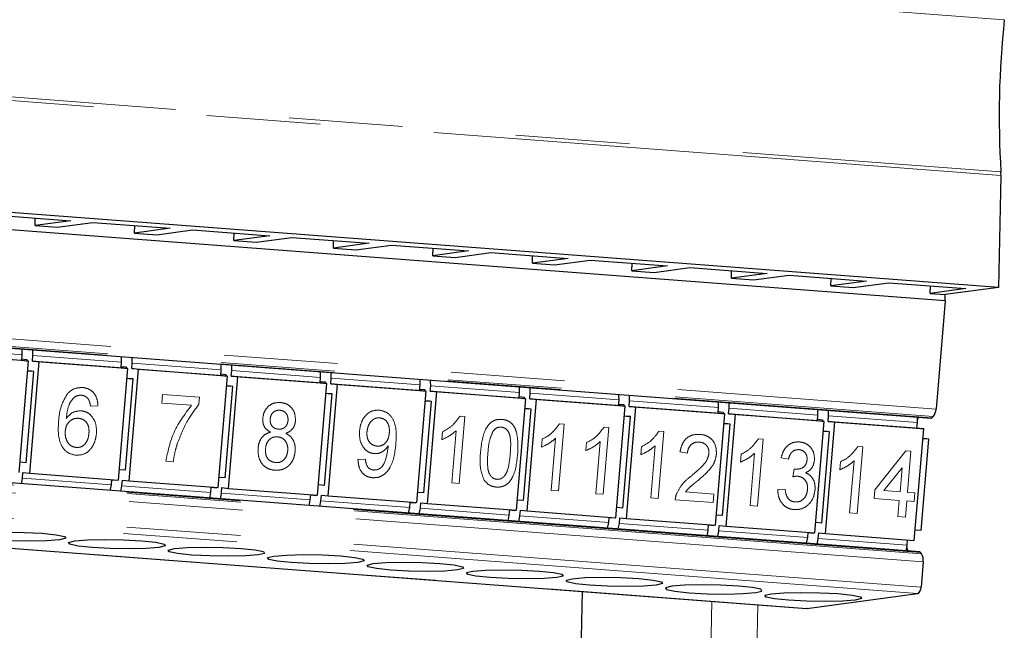
# Model space of a CAD drawing. Units: millimetres. Extents: x 6 to 588, y 5 to 414.
# Drawn here: x 527 to 538, y 126 to 133 of the extents above; entities that cross this region are included whole.
import ezdxf

# ---------------------------------------------------------------- set-up
doc = ezdxf.new("R2010")
doc.units = ezdxf.units.MM
doc.linetypes.add('PHANTOM', pattern=[12.7, 6.35, -1.27, 1.27, -1.27, 1.27, -1.27])

msp = doc.modelspace()

# ---------------------------------------------------------------- linework, layer by layer
at = {"color": 7, "linetype": 'PHANTOM', "lineweight": 18}
for p, q in [((537.7776, 132.7463), (522.2331, 133.9259)), ((522.1953, 132.2243), (537.7398, 131.0447)), ((537.7406, 131.0036), (522.1962, 132.1832)), ((521.4712, 129.5754), (537.0156, 128.3958)), ((521.4246, 129.4781), (536.969, 128.2985)), ((521.439, 129.4918), (536.9834, 128.3122)), ((525.8234, 129.0778), (526.8152, 129.0025)), ((526.9337, 128.9935), (527.9255, 128.9183)), ((528.0441, 128.9093), (529.0358, 128.834)), ((529.1544, 128.825), (530.1461, 128.7498)), ((530.2647, 128.7408), (531.2564, 128.6655)), ((531.375, 128.6565), (532.3667, 128.5812)), ((528.3806, 128.5584), (528.3726, 128.4625)), ((528.7952, 128.5269), (528.3806, 128.5584)), ((528.7887, 128.4493), (528.7952, 128.5269)), ((532.4853, 128.5722), (533.4771, 128.497)), ((533.5956, 128.488), (534.5874, 128.4127)), ((527.5776, 128.4265), (527.6613, 128.4297)), ((528.3726, 128.4625), (528.7042, 128.4374)), ((534.7059, 128.4037), (535.6977, 128.3285)), ((531.6928, 127.5646), (531.7555, 128.3119)), ((531.7555, 128.3119), (531.7021, 128.3159)), ((535.8163, 128.3195), (536.808, 128.2442)), ((531.6587, 128.1532), (531.6099, 127.5709)), ((532.8031, 127.4803), (532.8658, 128.2276)), ((532.8658, 128.2276), (532.8124, 128.2317)), ((533.3006, 127.4426), (533.3633, 128.1899)), ((533.3633, 128.1899), (533.3099, 128.1939)), ((533.9761, 128.1434), (533.9227, 128.1474)), ((531.5076, 128.1427), (531.5002, 128.0544)), ((532.6179, 128.0584), (532.6105, 127.9701)), ((532.769, 128.069), (532.7202, 127.4866)), ((533.9134, 127.3961), (533.9761, 128.1434)), ((535.0237, 127.3118), (535.0864, 128.0591)), ((535.0864, 128.0591), (535.033, 128.0632)), ((536.8428, 126.7939), (521.2984, 127.9735)), ((536.8547, 126.7774), (521.3103, 127.957)), ((533.1155, 128.0207), (533.108, 127.9323)), ((533.2665, 128.0312), (533.2177, 127.4489)), ((533.7282, 127.9742), (533.7208, 127.8858)), ((533.8793, 127.9847), (533.8305, 127.4024)), ((536.134, 127.2276), (536.1967, 127.9749)), ((536.1967, 127.9749), (536.1433, 127.9789)), ((536.6769, 127.9288), (536.3315, 127.4922)), ((536.7349, 127.9244), (536.6769, 127.9288)), ((536.8724, 126.6884), (521.328, 127.868)), ((530.6466, 127.8368), (530.5629, 127.8335)), ((534.1574, 127.9175), (534.2395, 127.9016)), ((534.8386, 127.8899), (534.8311, 127.8016)), ((534.9897, 127.9004), (534.9408, 127.3181)), ((535.2859, 127.8511), (535.368, 127.8353)), ((536.6963, 127.4645), (536.7349, 127.9244)), ((528.4182, 127.8131), (528.5011, 127.8068)), ((535.4333, 127.7243), (535.4175, 127.6387)), ((535.9489, 127.8057), (535.9415, 127.7173)), ((536.1, 127.8162), (536.0511, 127.2339)), ((536.4338, 127.4844), (536.636, 127.74)), ((536.636, 127.74), (536.6134, 127.4708)), ((527.8105, 127.5482), (526.8188, 127.6235)), ((536.8095, 126.3335), (521.265, 127.5131)), ((536.8486, 126.4041), (521.3041, 127.5837)), ((528.9209, 127.464), (527.9291, 127.5392)), ((531.6099, 127.5709), (531.6928, 127.5646)), ((535.3316, 127.5006), (535.2479, 127.4973)), ((536.3315, 127.4922), (536.3234, 127.3964)), ((530.0312, 127.3797), (529.0394, 127.455)), ((532.7202, 127.4866), (532.8031, 127.4803)), ((533.2177, 127.4489), (533.3006, 127.4426)), ((533.8305, 127.4024), (533.9134, 127.3961)), ((534.1041, 127.3816), (534.527, 127.3495)), ((534.5351, 127.4453), (534.2187, 127.4693)), ((534.527, 127.3495), (534.5351, 127.4453)), ((536.3234, 127.3964), (536.6054, 127.375)), ((536.6134, 127.4708), (536.4338, 127.4844)), ((536.7793, 127.4582), (536.6963, 127.4645)), ((536.7712, 127.3624), (536.7793, 127.4582)), ((520.0292, 127.3468), (535.5737, 126.1672)), ((531.1415, 127.2954), (530.1498, 127.3707)), ((532.2518, 127.2112), (531.2601, 127.2864)), ((534.9408, 127.3181), (535.0237, 127.3118)), ((536.6054, 127.375), (536.5901, 127.193)), ((536.673, 127.1867), (536.6883, 127.3687)), ((536.6883, 127.3687), (536.7712, 127.3624)), ((533.3621, 127.1269), (532.3704, 127.2022)), ((536.0511, 127.2339), (536.134, 127.2276)), ((536.5901, 127.193), (536.673, 127.1867)), ((534.4724, 127.0427), (533.4807, 127.1179)), ((535.5828, 126.9584), (534.591, 127.0337)), ((536.6931, 126.8742), (535.7013, 126.9494)), ((534.5144, 126.2471), (534.3971, 120.9631)), ((534.9063, 120.7881), (535.0266, 126.2083))]:
    msp.add_line(p, q, dxfattribs=at)
at = {"color": 7, "linetype": 'Continuous', "lineweight": 25}
for p, q in [((537.7129, 129.7553), (522.1685, 130.9349)), ((537.7406, 131.0036), (537.7129, 129.7553)), ((537.117, 129.6048), (521.5726, 130.7844)), ((526.4946, 130.5654), (527.357, 130.5)), ((526.9587, 130.4463), (526.9605, 130.53)), ((527.357, 130.5), (526.9587, 130.4463)), ((527.2066, 130.4275), (527.6049, 130.4811)), ((527.6049, 130.4811), (528.4673, 130.4157)), ((526.9587, 130.4463), (527.2066, 130.4275)), ((528.069, 130.3621), (528.0708, 130.4458)), ((528.4673, 130.4157), (528.069, 130.3621)), ((528.069, 130.3621), (528.3169, 130.3433)), ((528.3169, 130.3433), (528.7152, 130.3969)), ((528.7152, 130.3969), (529.5776, 130.3314)), ((529.1793, 130.2778), (529.1812, 130.3615)), ((529.5776, 130.3314), (529.1793, 130.2778)), ((529.1793, 130.2778), (529.4272, 130.259)), ((529.4272, 130.259), (529.8255, 130.3126)), ((529.8255, 130.3126), (530.6879, 130.2472)), ((530.2896, 130.1936), (530.2915, 130.2773)), ((530.6879, 130.2472), (530.2896, 130.1936)), ((530.2896, 130.1936), (530.5376, 130.1748)), ((530.5376, 130.1748), (530.9359, 130.2284)), ((530.9359, 130.2284), (531.7982, 130.1629)), ((531.3999, 130.1093), (531.4018, 130.193)), ((531.7982, 130.1629), (531.3999, 130.1093)), ((531.6479, 130.0905), (532.0462, 130.1441)), ((532.0462, 130.1441), (532.9086, 130.0787)), ((531.3999, 130.1093), (531.6479, 130.0905)), ((532.5103, 130.0251), (532.5121, 130.1088)), ((532.9086, 130.0787), (532.5103, 130.0251)), ((532.5103, 130.0251), (532.7582, 130.0063)), ((532.7582, 130.0063), (533.1565, 130.0599)), ((533.1565, 130.0599), (534.0189, 129.9944)), ((533.6206, 129.9408), (533.6224, 130.0245)), ((534.0189, 129.9944), (533.6206, 129.9408)), ((533.6206, 129.9408), (533.8685, 129.922)), ((533.8685, 129.922), (534.2668, 129.9756)), ((534.2668, 129.9756), (535.1292, 129.9102)), ((534.7309, 129.8566), (534.7327, 129.9402)), ((535.1292, 129.9102), (534.7309, 129.8566)), ((534.7309, 129.8566), (534.9788, 129.8377)), ((534.9788, 129.8377), (535.3771, 129.8913)), ((535.3771, 129.8913), (536.2395, 129.8259)), ((535.8412, 129.7723), (535.8431, 129.856)), ((536.2395, 129.8259), (535.8412, 129.7723)), ((536.0891, 129.7535), (536.4874, 129.8071)), ((536.4874, 129.8071), (537.3498, 129.7416)), ((535.8412, 129.7723), (536.0891, 129.7535)), ((536.9515, 129.688), (536.9534, 129.7717)), ((537.3498, 129.7416), (536.9515, 129.688)), ((536.9515, 129.688), (537.1186, 129.6754)), ((537.7129, 129.7553), (537.1186, 129.6754)), ((537.117, 129.6048), (537.0156, 128.3958)), ((537.117, 129.6048), (537.1186, 129.6754)), ((521.4151, 129.4741), (536.9596, 128.2945)), ((525.8182, 129.0155), (526.8099, 128.9403)), ((526.8848, 128.9322), (525.8931, 129.0074)), ((526.7804, 127.6867), (526.8848, 128.9322)), ((526.8099, 128.9403), (526.8152, 129.0025)), ((526.8099, 128.9403), (526.8848, 128.9322)), ((526.8113, 128.9564), (526.8671, 128.9504)), ((526.8671, 128.9504), (526.8658, 128.9342)), ((526.8989, 127.6777), (527.0034, 128.9232)), ((526.9285, 128.9313), (526.9337, 128.9935)), ((527.0034, 128.9232), (526.9285, 128.9313)), ((526.9285, 128.9313), (527.9202, 128.856)), ((527.9951, 128.8479), (527.0034, 128.9232)), ((527.9202, 128.856), (527.9255, 128.9183)), ((526.8584, 127.7952), (526.9441, 128.8165)), ((526.9191, 128.8192), (526.8756, 128.8225)), ((526.9441, 128.8165), (526.8756, 128.8217)), ((526.8757, 128.8238), (526.9191, 128.8192)), ((526.9441, 128.8165), (526.9191, 128.8192)), ((527.8907, 127.6024), (527.9951, 128.8479)), ((527.9202, 128.856), (527.9951, 128.8479)), ((527.9216, 128.8722), (527.9775, 128.8662)), ((527.9775, 128.8662), (527.9761, 128.85)), ((528.0092, 127.5934), (528.1137, 128.8389)), ((528.0388, 128.847), (528.0441, 128.9093)), ((528.1137, 128.8389), (528.0388, 128.847)), ((528.0388, 128.847), (529.0306, 128.7717)), ((529.1055, 128.7637), (528.1137, 128.8389)), ((529.0306, 128.7717), (529.0358, 128.834)), ((529.1491, 128.7627), (529.1544, 128.825)), ((527.9687, 127.7109), (528.0544, 128.7322)), ((528.0294, 128.7349), (527.9859, 128.7382)), ((528.0544, 128.7322), (527.9859, 128.7374)), ((527.9861, 128.7396), (528.0294, 128.7349)), ((528.0544, 128.7322), (528.0294, 128.7349)), ((529.001, 127.5182), (529.1055, 128.7637)), ((529.0306, 128.7717), (529.1055, 128.7637)), ((529.0319, 128.7879), (529.0878, 128.7819)), ((529.0878, 128.7819), (529.0864, 128.7657)), ((529.1196, 127.5092), (529.224, 128.7547)), ((529.224, 128.7547), (529.1491, 128.7627)), ((529.1491, 128.7627), (530.1409, 128.6875)), ((530.2158, 128.6794), (529.224, 128.7547)), ((530.1409, 128.6875), (530.1461, 128.7498)), ((530.1422, 128.7037), (530.1981, 128.6977)), ((530.1981, 128.6977), (530.1967, 128.6815)), ((530.2595, 128.6785), (530.2647, 128.7408)), ((529.079, 127.6266), (529.1647, 128.648)), ((529.1647, 128.648), (529.0962, 128.6532)), ((529.1397, 128.6506), (529.0963, 128.6539)), ((529.0964, 128.6553), (529.1397, 128.6506)), ((529.1647, 128.648), (529.1397, 128.6506)), ((530.1113, 127.4339), (530.2158, 128.6794)), ((530.1409, 128.6875), (530.2158, 128.6794)), ((530.2299, 127.4249), (530.3344, 128.6704)), ((530.3344, 128.6704), (530.2595, 128.6785)), ((530.2595, 128.6785), (531.2512, 128.6032)), ((531.3261, 128.5952), (530.3344, 128.6704)), ((531.2216, 127.3497), (531.3261, 128.5952)), ((531.2512, 128.6032), (531.2564, 128.6655)), ((531.2512, 128.6032), (531.3261, 128.5952)), ((531.2526, 128.6194), (531.3084, 128.6134)), ((531.3084, 128.6134), (531.307, 128.5972)), ((531.3402, 127.3407), (531.4447, 128.5862)), ((531.3698, 128.5942), (531.375, 128.6565)), ((531.4447, 128.5862), (531.3698, 128.5942)), ((531.3698, 128.5942), (532.3615, 128.519)), ((532.4364, 128.5109), (531.4447, 128.5862)), ((530.1894, 127.5424), (530.275, 128.5637)), ((530.275, 128.5637), (530.2065, 128.5689)), ((530.2501, 128.5664), (530.2066, 128.5697)), ((530.2067, 128.5711), (530.2501, 128.5664)), ((530.275, 128.5637), (530.2501, 128.5664)), ((531.2997, 127.4581), (531.3853, 128.4794)), ((531.3853, 128.4794), (531.3168, 128.4846)), ((531.3604, 128.4821), (531.3169, 128.4854)), ((531.317, 128.4868), (531.3604, 128.4821)), ((531.3853, 128.4794), (531.3604, 128.4821)), ((532.3319, 127.2654), (532.4364, 128.5109)), ((532.3615, 128.519), (532.3667, 128.5812)), ((532.3615, 128.519), (532.4364, 128.5109)), ((532.3629, 128.5352), (532.4187, 128.5291)), ((532.4187, 128.5291), (532.4174, 128.513)), ((532.4505, 127.2564), (532.555, 128.5019)), ((532.4801, 128.51), (532.4853, 128.5722)), ((532.555, 128.5019), (532.4801, 128.51)), ((532.4801, 128.51), (533.4718, 128.4347)), ((533.5467, 128.4266), (532.555, 128.5019)), ((533.4718, 128.4347), (533.4771, 128.497)), ((533.5904, 128.4257), (533.5956, 128.488)), ((532.41, 127.3739), (532.4957, 128.3952)), ((532.4957, 128.3952), (532.4271, 128.4004)), ((532.4707, 128.3979), (532.4272, 128.4012)), ((532.4273, 128.4025), (532.4707, 128.3979)), ((532.4957, 128.3952), (532.4707, 128.3979)), ((533.4422, 127.1811), (533.5467, 128.4266)), ((533.4718, 128.4347), (533.5467, 128.4266)), ((533.4732, 128.4509), (533.529, 128.4449)), ((533.529, 128.4449), (533.5277, 128.4287)), ((533.5608, 127.1721), (533.6653, 128.4176)), ((533.6653, 128.4176), (533.5904, 128.4257)), ((533.5904, 128.4257), (534.5821, 128.3505)), ((534.657, 128.3424), (533.6653, 128.4176)), ((534.5821, 128.3505), (534.5874, 128.4127)), ((534.5835, 128.3666), (534.6394, 128.3606)), ((534.7007, 128.3415), (534.7059, 128.4037)), ((533.5203, 127.2896), (533.606, 128.3109)), ((533.581, 128.3136), (533.5375, 128.3169)), ((533.606, 128.3109), (533.5375, 128.3161)), ((533.5376, 128.3183), (533.581, 128.3136)), ((533.606, 128.3109), (533.581, 128.3136)), ((534.5526, 127.0969), (534.657, 128.3424)), ((534.5821, 128.3505), (534.657, 128.3424)), ((534.6394, 128.3606), (534.638, 128.3444)), ((534.6711, 127.0879), (534.7756, 128.3334)), ((534.7756, 128.3334), (534.7007, 128.3415)), ((534.7007, 128.3415), (535.6925, 128.2662)), ((535.7674, 128.2581), (534.7756, 128.3334)), ((535.6629, 127.0126), (535.7674, 128.2581)), ((535.6925, 128.2662), (535.6977, 128.3285)), ((535.6925, 128.2662), (535.7674, 128.2581)), ((535.6938, 128.2824), (535.7497, 128.2764)), ((535.7497, 128.2764), (535.7483, 128.2602)), ((535.811, 128.2572), (535.8163, 128.3195)), ((535.8859, 128.2491), (535.811, 128.2572)), ((535.811, 128.2572), (536.8028, 128.1819)), ((536.969, 128.2985), (536.9834, 128.3122)), ((534.6306, 127.2054), (534.7163, 128.2267)), ((534.6913, 128.2294), (534.6478, 128.2327)), ((534.7163, 128.2267), (534.6478, 128.2319)), ((534.648, 128.234), (534.6913, 128.2294)), ((534.7163, 128.2267), (534.6913, 128.2294)), ((535.8266, 128.1424), (535.7581, 128.1476)), ((535.8016, 128.1451), (535.7582, 128.1484)), ((535.7583, 128.1498), (535.8016, 128.1451)), ((535.7815, 127.0036), (535.8859, 128.2491)), ((536.8777, 128.1739), (535.8859, 128.2491)), ((536.7732, 126.9284), (536.8777, 128.1739)), ((536.8028, 128.1819), (536.808, 128.2442)), ((536.8028, 128.1819), (536.8777, 128.1739)), ((535.7409, 127.1211), (535.8266, 128.1424)), ((535.8266, 128.1424), (535.8016, 128.1451)), ((536.8512, 127.0368), (536.9369, 128.0582)), ((536.9369, 128.0582), (536.8684, 128.0634)), ((536.912, 128.0608), (536.8685, 128.0641)), ((536.9369, 128.0582), (536.912, 128.0608)), ((536.8336, 126.8), (521.2892, 127.9795)), ((526.8584, 127.7952), (526.7899, 127.8004)), ((527.9687, 127.7109), (527.9002, 127.7161)), ((526.8188, 127.6235), (526.824, 127.6857)), ((526.824, 127.6857), (526.8989, 127.6777)), ((526.8989, 127.6777), (527.8907, 127.6024)), ((527.8105, 127.5482), (527.8156, 127.6081)), ((527.8709, 127.5958), (527.815, 127.6018)), ((527.8711, 127.5977), (527.8151, 127.602)), ((527.8716, 127.6039), (527.8709, 127.5958)), ((527.9291, 127.5392), (527.9344, 127.6015)), ((527.9344, 127.6015), (528.0092, 127.5934)), ((529.079, 127.6266), (529.0105, 127.6318)), ((528.0092, 127.5934), (529.001, 127.5182)), ((528.9209, 127.464), (528.9259, 127.5239)), ((528.9814, 127.5135), (528.9254, 127.5177)), ((528.9812, 127.5115), (528.9254, 127.5175)), ((528.9819, 127.5196), (528.9812, 127.5115)), ((529.0394, 127.455), (529.0447, 127.5172)), ((529.0447, 127.5172), (529.1196, 127.5092)), ((529.1196, 127.5092), (530.1113, 127.4339)), ((530.1894, 127.5424), (530.1208, 127.5476)), ((530.0312, 127.3797), (530.0362, 127.4396)), ((530.0917, 127.4292), (530.0357, 127.4335)), ((530.0915, 127.4272), (530.0357, 127.4333)), ((530.0922, 127.4354), (530.0915, 127.4272)), ((530.1498, 127.3707), (530.155, 127.433)), ((530.155, 127.433), (530.2299, 127.4249)), ((530.2299, 127.4249), (531.2216, 127.3497)), ((531.2997, 127.4581), (531.2312, 127.4633)), ((532.41, 127.3739), (532.3415, 127.3791)), ((520.0252, 127.3467), (535.5696, 126.1671)), ((531.1415, 127.2954), (531.1465, 127.3554)), ((531.202, 127.345), (531.146, 127.3492)), ((531.2018, 127.343), (531.146, 127.349)), ((531.2025, 127.3511), (531.2018, 127.343)), ((531.2601, 127.2864), (531.2653, 127.3487)), ((531.2653, 127.3487), (531.3402, 127.3407)), ((531.3402, 127.3407), (532.3319, 127.2654)), ((532.2518, 127.2112), (532.2568, 127.2711)), ((533.5203, 127.2896), (533.4518, 127.2948)), ((532.3123, 127.2607), (532.2563, 127.2649)), ((532.3122, 127.2587), (532.2563, 127.2647)), ((532.3128, 127.2668), (532.3122, 127.2587)), ((532.3704, 127.2022), (532.3756, 127.2645)), ((532.3756, 127.2645), (532.4505, 127.2564)), ((532.4505, 127.2564), (533.4422, 127.1811)), ((533.3621, 127.1269), (533.3672, 127.1868)), ((533.4226, 127.1764), (533.3666, 127.1807)), ((533.4225, 127.1745), (533.3666, 127.1805)), ((533.4232, 127.1826), (533.4225, 127.1745)), ((533.4807, 127.1179), (533.4859, 127.1802)), ((533.4859, 127.1802), (533.5608, 127.1721)), ((533.5608, 127.1721), (534.5526, 127.0969)), ((534.6306, 127.2054), (534.5621, 127.2106)), ((534.4724, 127.0427), (534.4775, 127.1026)), ((534.5328, 127.0902), (534.4769, 127.0962)), ((534.533, 127.0922), (534.477, 127.0964)), ((534.5335, 127.0983), (534.5328, 127.0902)), ((534.591, 127.0337), (534.5962, 127.0959)), ((534.5962, 127.0959), (534.6711, 127.0879)), ((534.6711, 127.0879), (535.6629, 127.0126)), ((535.7409, 127.1211), (535.6724, 127.1263)), ((535.5828, 126.9584), (535.5878, 127.0183)), ((535.6433, 127.0079), (535.5873, 127.0122)), ((535.6431, 127.006), (535.5873, 127.012)), ((535.6438, 127.0141), (535.6431, 127.006)), ((535.7013, 126.9494), (535.7066, 127.0117)), ((535.7066, 127.0117), (535.7815, 127.0036)), ((535.7815, 127.0036), (536.7732, 126.9284)), ((536.8512, 127.0368), (536.7827, 127.042)), ((536.6931, 126.8742), (536.6981, 126.9341)), ((536.8547, 126.7774), (536.8428, 126.7939)), ((536.8724, 126.6884), (536.8486, 126.4041)), ((533.0671, 126.357), (533.0066, 123.6296)), ((535.5737, 126.1672), (536.8095, 126.3335)), ((535.5737, 126.1672), (535.5696, 126.1671))]:
    msp.add_line(p, q, dxfattribs=at)
at = {"color": 7, "linetype": 'Continuous', "lineweight": 25, "flags": 128}
for points in [[(526.8152, 129.0025), (526.8144, 129.0507), (526.8122, 129.0645)], [(526.9337, 128.9935), (526.933, 129.0417), (526.9308, 129.0555)], [(527.9255, 128.9183), (527.9247, 128.9664), (527.9226, 128.9803)], [(528.0441, 128.9093), (528.0433, 128.9574), (528.0411, 128.9713)], [(529.0358, 128.834), (529.035, 128.8822), (529.0329, 128.896)], [(529.1544, 128.825), (529.1536, 128.8732), (529.1515, 128.887)], [(530.1461, 128.7498), (530.1454, 128.7979), (530.1432, 128.8118)], [(530.2647, 128.7408), (530.2639, 128.7889), (530.2618, 128.8028)], [(531.2564, 128.6655), (531.2557, 128.7137), (531.2535, 128.7275)], [(531.375, 128.6565), (531.3742, 128.7047), (531.3721, 128.7185)], [(532.3667, 128.5812), (532.366, 128.6294), (532.3638, 128.6433)], [(532.4853, 128.5722), (532.4846, 128.6204), (532.4824, 128.6343)], [(533.4771, 128.497), (533.4763, 128.5452), (533.4741, 128.559)], [(533.5956, 128.488), (533.5949, 128.5362), (533.5927, 128.55)], [(534.5874, 128.4127), (534.5866, 128.4609), (534.5845, 128.4747)], [(534.7059, 128.4037), (534.7052, 128.4519), (534.703, 128.4657)], [(535.6977, 128.3285), (535.6969, 128.3766), (535.6948, 128.3905)], [(535.8163, 128.3195), (535.8155, 128.3677), (535.8134, 128.3815)], [(536.808, 128.2442), (536.8072, 128.2924), (536.8051, 128.3062)], [(536.8087, 128.2741), (536.8162, 128.2949), (536.8211, 128.305)], [(536.9596, 128.2945), (536.9642, 128.2953), (536.969, 128.2985)], [(526.8048, 127.561), (526.8101, 127.5763), (526.8188, 127.6235)], [(527.7965, 127.4857), (527.8018, 127.5011), (527.8105, 127.5482)], [(527.9151, 127.4767), (527.9204, 127.4921), (527.9291, 127.5392)], [(528.9069, 127.4015), (528.9121, 127.4168), (528.9209, 127.464)], [(529.0254, 127.3925), (529.0307, 127.4078), (529.0394, 127.455)], [(530.0172, 127.3172), (530.0224, 127.3325), (530.0312, 127.3797)], [(530.1357, 127.3082), (530.141, 127.3235), (530.1498, 127.3707)], [(531.1275, 127.233), (531.1327, 127.2483), (531.1415, 127.2954)], [(531.2461, 127.224), (531.2513, 127.2393), (531.2601, 127.2864)], [(532.2378, 127.1487), (532.2431, 127.164), (532.2518, 127.2112)], [(532.3564, 127.1397), (532.3616, 127.155), (532.3704, 127.2022)], [(533.3481, 127.0645), (533.3534, 127.0798), (533.3621, 127.1269)], [(533.4667, 127.0555), (533.472, 127.0708), (533.4807, 127.1179)], [(526.2932, 127.0055), (526.4341, 127.0169), (526.625, 127.0212), (526.8367, 127.0177), (527.0371, 127.0069), (527.1956, 126.9905), (527.2881, 126.9709), (527.3006, 126.9512), (527.231, 126.9343), (527.0901, 126.9229), (526.8992, 126.9186), (526.6875, 126.9221), (526.4871, 126.9329), (526.3286, 126.9493), (526.2361, 126.9689), (526.2236, 126.9886), (526.2932, 127.0055)], [(534.4584, 126.9802), (534.4637, 126.9955), (534.4724, 127.0427)], [(534.577, 126.9712), (534.5823, 126.9865), (534.591, 127.0337)], [(535.5687, 126.8959), (535.574, 126.9113), (535.5828, 126.9584)], [(535.6873, 126.8869), (535.6926, 126.9023), (535.7013, 126.9494)], [(527.4035, 126.9212), (527.5444, 126.9327), (527.7353, 126.937), (527.947, 126.9335), (528.1474, 126.9227), (528.3059, 126.9062), (528.3985, 126.8867), (528.4109, 126.8669), (528.3413, 126.8501), (528.2004, 126.8386), (528.0095, 126.8343), (527.7978, 126.8378), (527.5974, 126.8486), (527.4389, 126.8651), (527.3464, 126.8846), (527.3339, 126.9044), (527.4035, 126.9212)], [(528.5138, 126.837), (528.6548, 126.8484), (528.8456, 126.8527), (529.0574, 126.8492), (529.2577, 126.8384), (529.4163, 126.822), (529.5088, 126.8024), (529.5212, 126.7827), (529.4517, 126.7658), (529.3107, 126.7543), (529.1198, 126.7501), (528.9081, 126.7536), (528.7077, 126.7644), (528.5492, 126.7808), (528.4567, 126.8004), (528.4443, 126.8201), (528.5138, 126.837)], [(536.6791, 126.8117), (536.6843, 126.827), (536.6931, 126.8742)], [(529.6241, 126.7527), (529.7651, 126.7642), (529.9559, 126.7685), (530.1677, 126.7649), (530.3681, 126.7541), (530.5266, 126.7377), (530.6191, 126.7181), (530.6315, 126.6984), (530.562, 126.6815), (530.421, 126.6701), (530.2302, 126.6658), (530.0184, 126.6693), (529.818, 126.6801), (529.6595, 126.6966), (529.567, 126.7161), (529.5546, 126.7358), (529.6241, 126.7527)], [(530.7344, 126.6685), (530.8754, 126.6799), (531.0663, 126.6842), (531.278, 126.6807), (531.4784, 126.6699), (531.6369, 126.6535), (531.7294, 126.6339), (531.7418, 126.6142), (531.6723, 126.5973), (531.5313, 126.5858), (531.3405, 126.5815), (531.1287, 126.5851), (530.9283, 126.5959), (530.7698, 126.6123), (530.6773, 126.6319), (530.6649, 126.6516), (530.7344, 126.6685)], [(531.8448, 126.5842), (531.9857, 126.5957), (532.1766, 126.6), (532.3883, 126.5964), (532.5887, 126.5856), (532.7472, 126.5692), (532.8397, 126.5496), (532.8521, 126.5299), (532.7826, 126.513), (532.6417, 126.5016), (532.4508, 126.4973), (532.239, 126.5008), (532.0387, 126.5116), (531.8802, 126.528), (531.7876, 126.5476), (531.7752, 126.5673), (531.8448, 126.5842)], [(532.9551, 126.4999), (533.096, 126.5114), (533.2869, 126.5157), (533.4986, 126.5122), (533.699, 126.5014), (533.8575, 126.4849), (533.95, 126.4654), (533.9625, 126.4457), (533.8929, 126.4288), (533.752, 126.4173), (533.5611, 126.413), (533.3494, 126.4166), (533.149, 126.4274), (532.9905, 126.4438), (532.898, 126.4634), (532.8855, 126.4831), (532.9551, 126.4999)], [(534.0654, 126.4157), (533.9958, 126.3988), (534.0083, 126.3791), (534.1008, 126.3595), (534.2593, 126.3431), (534.4597, 126.3323), (534.6714, 126.3288), (534.8623, 126.3331), (535.0032, 126.3445), (535.0728, 126.3614), (535.0604, 126.3811), (534.9678, 126.4007), (534.8093, 126.4171), (534.6089, 126.4279), (534.3972, 126.4314), (534.2063, 126.4271), (534.0654, 126.4157)], [(535.1757, 126.3314), (535.3166, 126.3429), (535.5075, 126.3472), (535.7193, 126.3437), (535.9196, 126.3329), (536.0782, 126.3164), (536.1707, 126.2969), (536.1831, 126.2771), (536.1135, 126.2603), (535.9726, 126.2488), (535.7817, 126.2445), (535.57, 126.248), (535.3696, 126.2588), (535.2111, 126.2753), (535.1186, 126.2948), (535.1062, 126.3146), (535.1757, 126.3314)]]:
    msp.add_lwpolyline(points, dxfattribs=at)
at = {"color": 7, "linetype": 'Continuous', "lineweight": 25}
for centre, radius, start, end in [((547.7717, 131.6731), 10.0516, 173.87113, 183.5846), ((537.2632, 131.0144), 0.4775, 358.7014, 3.63923), ((536.8805, 128.3999), 0.1352, 319.58359, 358.2833), ((536.85, 126.8688), 0.1614, 186.85839, 201.32163), ((536.8322, 126.7878), 0.0122, 29.97378, 83.66784), ((536.7333, 126.707), 0.1403, 352.40809, 30.12648), ((536.7758, 126.3983), 0.073, 297.45666, 4.60089)]:
    msp.add_arc(centre, radius, start, end, dxfattribs=at)
at = {"color": 7, "linetype": 'PHANTOM', "lineweight": 18}
for points, knots in [([(527.4907, 128.6355), (527.4545, 128.6343), (527.3899, 128.6321), (527.3399, 128.5843), (527.3179, 128.5632)], [0, 0, 0, 0, 0.559495, 1, 1, 1, 1]), ([(527.6613, 128.4297), (527.6585, 128.4595), (527.6528, 128.5191), (527.6092, 128.5879), (527.5512, 128.6264), (527.5109, 128.6325), (527.4907, 128.6355)], [0, 0, 0, 0, 0.2801169, 0.5592981, 0.7794303, 1, 1, 1, 1]), ([(527.3179, 128.5632), (527.2885, 128.5102), (527.2359, 128.4152), (527.2257, 128.3048), (527.2212, 128.256)], [0, 0, 0, 0, 0.5575812, 1, 1, 1, 1]), ([(527.3075, 128.29), (527.3133, 128.3415), (527.3215, 128.4134), (527.3641, 128.4942), (527.3917, 128.52), (527.4055, 128.5329)], [0, 0, 0, 0, 0.5596136, 0.7800216, 1, 1, 1, 1]), ([(527.4055, 128.5329), (527.4187, 128.5391), (527.4421, 128.5501), (527.467, 128.5498), (527.478, 128.5497)], [0, 0, 0, 0, 0.5597536, 1, 1, 1, 1]), ([(527.478, 128.5497), (527.4946, 128.5465), (527.5243, 128.5406), (527.545, 128.5162), (527.5541, 128.5054)], [0, 0, 0, 0, 0.5592401, 1, 1, 1, 1]), ([(527.5541, 128.5054), (527.5607, 128.4916), (527.5725, 128.4669), (527.576, 128.4388), (527.5776, 128.4265)], [0, 0, 0, 0, 0.5590439, 1, 1, 1, 1]), ([(527.4729, 128.3765), (527.4369, 128.3733), (527.3724, 128.3674), (527.3273, 128.3137), (527.3075, 128.29)], [0, 0, 0, 0, 0.55881425, 1, 1, 1, 1]), ([(527.6436, 128.1195), (527.6441, 128.1542), (527.6449, 128.2233), (527.6024, 128.3076), (527.5423, 128.3632), (527.496, 128.3721), (527.4729, 128.3765)], [0, 0, 0, 0, 0.2802802, 0.5596793, 0.7798295, 1, 1, 1, 1]), ([(528.7042, 128.4374), (528.6271, 128.3341), (528.4893, 128.1495), (528.4399, 127.9159), (528.4182, 127.8131)], [0, 0, 0, 0, 0.5596792, 1, 1, 1, 1]), ([(528.5468, 128.0078), (528.5816, 128.0977), (528.6438, 128.2582), (528.7444, 128.391), (528.7887, 128.4493)], [0, 0, 0, 0, 0.5599811, 1, 1, 1, 1]), ([(529.698, 128.468), (529.6721, 128.4678), (529.6204, 128.4672), (529.5554, 128.4244), (529.5123, 128.3627), (529.5046, 128.3164), (529.5008, 128.2933)], [0, 0, 0, 0, 0.2804206, 0.5597186, 0.7797858, 1, 1, 1, 1]), ([(529.5837, 128.2866), (529.5869, 128.3026), (529.5934, 128.3347), (529.6239, 128.3674), (529.6586, 128.3823), (529.6807, 128.3819), (529.6918, 128.3817)], [0, 0, 0, 0, 0.2794499, 0.5589037, 0.7791043, 1, 1, 1, 1]), ([(529.6918, 128.3817), (529.7061, 128.3794), (529.7346, 128.3749), (529.766, 128.3447), (529.7827, 128.3063), (529.7824, 128.2801), (529.7823, 128.267)], [0, 0, 0, 0, 0.2802446, 0.5590182, 0.7793882, 1, 1, 1, 1]), ([(529.8654, 128.2632), (529.8645, 128.2934), (529.8628, 128.3537), (529.8165, 128.4213), (529.7586, 128.4592), (529.7182, 128.4651), (529.698, 128.468)], [0, 0, 0, 0, 0.2791452, 0.5587123, 0.7791225, 1, 1, 1, 1]), ([(530.8003, 128.3844), (530.7692, 128.3826), (530.7069, 128.3789), (530.6346, 128.3148), (530.5926, 128.2347), (530.585, 128.1792), (530.5812, 128.1514)], [0, 0, 0, 0, 0.279405, 0.5587725, 0.7791421, 1, 1, 1, 1]), ([(530.9866, 128.0094), (530.9913, 128.0941), (530.9984, 128.221), (530.9058, 128.3578), (530.8354, 128.3755), (530.8003, 128.3844)], [0, 0, 0, 0, 0.5001091, 0.7500528, 1, 1, 1, 1]), ([(527.2955, 128.1479), (527.2993, 128.1708), (527.307, 128.2167), (527.3481, 128.265), (527.3955, 128.2913), (527.427, 128.2918), (527.4427, 128.2921)], [0, 0, 0, 0, 0.279854, 0.5591883, 0.7794835, 1, 1, 1, 1]), ([(527.4427, 128.2921), (527.4628, 128.2885), (527.5029, 128.2815), (527.5452, 128.2349), (527.5624, 128.1779), (527.5611, 128.1412), (527.5605, 128.1228)], [0, 0, 0, 0, 0.2800034, 0.5587627, 0.7790899, 1, 1, 1, 1]), ([(529.5008, 128.2933), (529.5006, 128.2744), (529.5001, 128.2366), (529.5269, 128.1746), (529.5637, 128.1512), (529.5862, 128.1369)], [0, 0, 0, 0, 0.2807688, 0.5610279, 1, 1, 1, 1]), ([(529.6749, 128.1709), (529.6604, 128.1731), (529.6315, 128.1774), (529.5988, 128.2072), (529.583, 128.2469), (529.5834, 128.2733), (529.5837, 128.2866)], [0, 0, 0, 0, 0.28059368, 0.55931556, 0.77941981, 1, 1, 1, 1]), ([(529.7823, 128.267), (529.7793, 128.2509), (529.7732, 128.2186), (529.7431, 128.1848), (529.7081, 128.1703), (529.686, 128.1707), (529.6749, 128.1709)], [0, 0, 0, 0, 0.2796435, 0.558849, 0.7790636, 1, 1, 1, 1]), ([(529.7573, 128.124), (529.7726, 128.1302), (529.8031, 128.1426), (529.8383, 128.1775), (529.8593, 128.22), (529.8634, 128.2488), (529.8654, 128.2632)], [0, 0, 0, 0, 0.28027396, 0.55975461, 0.77983621, 1, 1, 1, 1]), ([(530.6637, 128.14), (530.6672, 128.1633), (530.6743, 128.2099), (530.7106, 128.264), (530.7575, 128.2956), (530.7896, 128.2967), (530.8057, 128.2972)], [0, 0, 0, 0, 0.2804126, 0.559936, 0.7798437, 1, 1, 1, 1]), ([(530.8057, 128.2972), (530.825, 128.2932), (530.8635, 128.2851), (530.9003, 128.2361), (530.9152, 128.1812), (530.9138, 128.1459), (530.9131, 128.1283)], [0, 0, 0, 0, 0.2793768, 0.5583441, 0.7788981, 1, 1, 1, 1]), ([(531.7021, 128.3159), (531.6716, 128.2746), (531.6171, 128.2006), (531.5411, 128.1604), (531.5076, 128.1427)], [0, 0, 0, 0, 0.5587224, 1, 1, 1, 1]), ([(532.1701, 128.2804), (532.1516, 128.2806), (532.1148, 128.2808), (532.0612, 128.2591), (532.0171, 128.218), (531.9528, 128.1111), (531.9407, 128.0035), (531.931, 127.9174)], [0, 0, 0, 0, 0.1253288, 0.2504093, 0.3754817, 0.5008356, 1, 1, 1, 1]), ([(532.3456, 127.886), (532.349, 127.9717), (532.3534, 128.079), (532.3116, 128.1963), (532.2739, 128.2428), (532.2247, 128.2722), (532.1883, 128.2777), (532.1701, 128.2804)], [0, 0, 0, 0, 0.4988988, 0.624306, 0.7493565, 0.8746155, 1, 1, 1, 1]), ([(527.2212, 128.256), (527.2186, 128.2088), (527.2135, 128.1149), (527.2437, 127.9852), (527.3223, 127.8985), (527.3859, 127.8858), (527.4177, 127.8794)], [0, 0, 0, 0, 0.2813627, 0.5606616, 0.7801881, 1, 1, 1, 1]), ([(527.4186, 127.9661), (527.3976, 127.9704), (527.3555, 127.9791), (527.3146, 128.0314), (527.2953, 128.0901), (527.2955, 128.1286), (527.2955, 128.1479)], [0, 0, 0, 0, 0.2795009, 0.5585632, 0.7792933, 1, 1, 1, 1]), ([(530.5812, 128.1514), (530.5805, 128.1175), (530.5792, 128.0498), (530.6184, 127.9659), (530.6767, 127.9101), (530.722, 127.9013), (530.7446, 127.8969)], [0, 0, 0, 0, 0.2804382, 0.5598634, 0.7799438, 1, 1, 1, 1]), ([(531.5002, 128.0544), (531.5318, 128.0684), (531.5883, 128.0936), (531.6372, 128.135), (531.6587, 128.1532)], [0, 0, 0, 0, 0.5600413, 1, 1, 1, 1]), ([(532.0139, 127.9114), (532.0177, 127.9582), (532.0244, 128.0414), (532.0572, 128.1166), (532.0716, 128.1496)], [0, 0, 0, 0, 0.5614272, 1, 1, 1, 1]), ([(532.0716, 128.1496), (532.0862, 128.1649), (532.1123, 128.1923), (532.1467, 128.1937), (532.1619, 128.1943)], [0, 0, 0, 0, 0.5592141, 1, 1, 1, 1]), ([(532.1619, 128.1943), (532.1751, 128.1918), (532.2013, 128.187), (532.2324, 128.1576), (532.2543, 128.1196), (532.2729, 128.0305), (532.2672, 127.9538), (532.2627, 127.8925)], [0, 0, 0, 0, 0.124764, 0.2494732, 0.3744406, 0.4996213, 1, 1, 1, 1]), ([(532.8124, 128.2317), (532.7819, 128.1903), (532.7274, 128.1163), (532.6515, 128.0762), (532.6179, 128.0584)], [0, 0, 0, 0, 0.5587224, 1, 1, 1, 1]), ([(533.3099, 128.1939), (533.2795, 128.1526), (533.225, 128.0786), (533.149, 128.0384), (533.1155, 128.0207)], [0, 0, 0, 0, 0.5587224, 1, 1, 1, 1]), ([(533.9227, 128.1474), (533.8923, 128.1061), (533.8377, 128.0321), (533.7618, 127.9919), (533.7282, 127.9742)], [0, 0, 0, 0, 0.5587224, 1, 1, 1, 1]), ([(527.4177, 127.8794), (527.4498, 127.8812), (527.5137, 127.8849), (527.5878, 127.9516), (527.6304, 128.0342), (527.6392, 128.0911), (527.6436, 128.1195)], [0, 0, 0, 0, 0.27945563, 0.55841971, 0.77912431, 1, 1, 1, 1]), ([(527.5605, 128.1228), (527.5571, 128.0994), (527.5505, 128.0527), (527.5147, 127.9977), (527.467, 127.9672), (527.4347, 127.9664), (527.4186, 127.9661)], [0, 0, 0, 0, 0.2805721, 0.5597447, 0.7796791, 1, 1, 1, 1]), ([(529.5862, 128.1369), (529.5658, 128.1304), (529.5249, 128.1174), (529.4803, 128.0693), (529.4551, 128.0129), (529.45, 127.9753), (529.4475, 127.9564)], [0, 0, 0, 0, 0.2799698, 0.5593465, 0.779482, 1, 1, 1, 1]), ([(529.5306, 127.9519), (529.5341, 127.973), (529.5412, 128.015), (529.5773, 128.0616), (529.6216, 128.085), (529.6506, 128.0849), (529.6651, 128.0848)], [0, 0, 0, 0, 0.2799467, 0.5593622, 0.7793679, 1, 1, 1, 1]), ([(529.6651, 128.0848), (529.6838, 128.0816), (529.7211, 128.0752), (529.7607, 128.0329), (529.78, 127.9814), (529.7794, 127.9472), (529.7791, 127.9301)], [0, 0, 0, 0, 0.2801923, 0.5591684, 0.7793572, 1, 1, 1, 1]), ([(529.8619, 127.9224), (529.8623, 127.9465), (529.8631, 127.9946), (529.8386, 128.0563), (529.801, 128.0998), (529.7718, 128.1159), (529.7573, 128.124)], [0, 0, 0, 0, 0.2800059, 0.5594564, 0.7795674, 1, 1, 1, 1]), ([(530.7771, 127.9812), (530.7582, 127.9846), (530.7203, 127.9913), (530.6807, 128.0352), (530.6624, 128.0879), (530.6633, 128.1226), (530.6637, 128.14)], [0, 0, 0, 0, 0.2799892, 0.5590119, 0.7792632, 1, 1, 1, 1]), ([(530.9131, 128.1283), (530.9099, 128.106), (530.9036, 128.0616), (530.8686, 128.01), (530.823, 127.9821), (530.7924, 127.9815), (530.7771, 127.9812)], [0, 0, 0, 0, 0.2805912, 0.5595727, 0.779625, 1, 1, 1, 1]), ([(532.6105, 127.9701), (532.6421, 127.9842), (532.6986, 128.0093), (532.7475, 128.0507), (532.769, 128.069)], [0, 0, 0, 0, 0.5600413, 1, 1, 1, 1]), ([(534.3824, 128.1125), (534.3533, 128.1125), (534.2952, 128.1125), (534.2198, 128.0666), (534.1743, 127.9945), (534.1631, 127.9432), (534.1574, 127.9175)], [0, 0, 0, 0, 0.28046254, 0.55938314, 0.7793287, 1, 1, 1, 1]), ([(534.5641, 127.8912), (534.5634, 127.9239), (534.5619, 127.9895), (534.512, 128.0635), (534.4483, 128.1031), (534.4044, 128.1094), (534.3824, 128.1125)], [0, 0, 0, 0, 0.27928427, 0.55865154, 0.77905184, 1, 1, 1, 1]), ([(535.033, 128.0632), (535.0026, 128.0218), (534.9481, 127.9478), (534.8721, 127.9076), (534.8386, 127.8899)], [0, 0, 0, 0, 0.5587224, 1, 1, 1, 1]), ([(528.5011, 127.8068), (528.5072, 127.845), (528.5181, 127.9132), (528.538, 127.9789), (528.5468, 128.0078)], [0, 0, 0, 0, 0.5600035, 1, 1, 1, 1]), ([(529.4475, 127.9564), (529.4479, 127.9213), (529.4487, 127.851), (529.4986, 127.7691), (529.5649, 127.722), (529.612, 127.7147), (529.6355, 127.7111)], [0, 0, 0, 0, 0.2796493, 0.5591126, 0.779301, 1, 1, 1, 1]), ([(529.6434, 127.7972), (529.625, 127.8011), (529.5884, 127.8088), (529.5461, 127.8478), (529.53, 127.9011), (529.5304, 127.935), (529.5306, 127.9519)], [0, 0, 0, 0, 0.2801459, 0.5591303, 0.7793322, 1, 1, 1, 1]), ([(529.7791, 127.9301), (529.7755, 127.9089), (529.7684, 127.8666), (529.732, 127.8197), (529.6871, 127.7971), (529.658, 127.7972), (529.6434, 127.7972)], [0, 0, 0, 0, 0.2800367, 0.5592367, 0.7792675, 1, 1, 1, 1]), ([(530.7255, 127.6283), (530.7451, 127.6284), (530.7843, 127.6284), (530.841, 127.6521), (530.8893, 127.6931), (530.9628, 127.8027), (530.976, 127.9176), (530.9866, 128.0094)], [0, 0, 0, 0, 0.1253869, 0.2506784, 0.3759835, 0.5014158, 1, 1, 1, 1]), ([(530.8998, 127.9649), (530.8905, 127.9077), (530.8789, 127.8361), (530.8404, 127.7596), (530.8105, 127.7315), (530.7747, 127.7147), (530.7496, 127.7144), (530.737, 127.7142)], [0, 0, 0, 0, 0.4993615, 0.624639, 0.7497, 0.8748088, 1, 1, 1, 1]), ([(530.7446, 127.8969), (530.7614, 127.8972), (530.7948, 127.898), (530.8522, 127.9243), (530.8825, 127.9609), (530.9009, 127.9832)], [0, 0, 0, 0, 0.2805488, 0.5611686, 1, 1, 1, 1]), ([(530.9009, 127.9832), (530.9007, 127.9798), (530.9004, 127.9737), (530.9, 127.9676), (530.8998, 127.9649)], [0, 0, 0, 0, 0.5600004, 1, 1, 1, 1]), ([(533.108, 127.9323), (533.1397, 127.9464), (533.1961, 127.9715), (533.245, 128.013), (533.2665, 128.0312)], [0, 0, 0, 0, 0.5600413, 1, 1, 1, 1]), ([(533.7208, 127.8858), (533.7525, 127.8999), (533.8089, 127.925), (533.8578, 127.9665), (533.8793, 127.9847)], [0, 0, 0, 0, 0.5600413, 1, 1, 1, 1]), ([(534.2395, 127.9016), (534.2429, 127.9222), (534.2496, 127.9634), (534.287, 128.0071), (534.3311, 128.0269), (534.3592, 128.0266), (534.3734, 128.0265)], [0, 0, 0, 0, 0.2800156, 0.5586908, 0.7790544, 1, 1, 1, 1]), ([(534.3734, 128.0265), (534.3898, 128.0238), (534.4227, 128.0184), (534.4595, 127.9849), (534.4811, 127.9419), (534.4811, 127.9117), (534.4811, 127.8965)], [0, 0, 0, 0, 0.280454, 0.5599054, 0.779925, 1, 1, 1, 1]), ([(535.4912, 128.0284), (535.4651, 128.0277), (535.4129, 128.0263), (535.3477, 127.9809), (535.3058, 127.9186), (535.2925, 127.8736), (535.2859, 127.8511)], [0, 0, 0, 0, 0.2798449, 0.5590553, 0.7793189, 1, 1, 1, 1]), ([(535.368, 127.8353), (535.3728, 127.8522), (535.3824, 127.8861), (535.4131, 127.9235), (535.4504, 127.9418), (535.4745, 127.9419), (535.4865, 127.942)], [0, 0, 0, 0, 0.28035318, 0.55926659, 0.77949734, 1, 1, 1, 1]), ([(535.4865, 127.942), (535.5006, 127.9395), (535.5288, 127.9344), (535.5597, 127.9044), (535.5764, 127.8665), (535.5762, 127.8406), (535.576, 127.8276)], [0, 0, 0, 0, 0.28021168, 0.55955431, 0.77966741, 1, 1, 1, 1]), ([(535.6592, 127.8245), (535.6579, 127.8544), (535.6554, 127.9143), (535.6089, 127.9809), (535.5513, 128.0183), (535.5112, 128.025), (535.4912, 128.0284)], [0, 0, 0, 0, 0.2792026, 0.5583808, 0.779127, 1, 1, 1, 1]), ([(536.1433, 127.9789), (536.1129, 127.9376), (536.0584, 127.8636), (535.9824, 127.8234), (535.9489, 127.8057)], [0, 0, 0, 0, 0.5587224, 1, 1, 1, 1]), ([(529.6355, 127.7111), (529.6659, 127.7117), (529.7265, 127.7129), (529.8011, 127.7671), (529.8489, 127.8412), (529.8576, 127.8953), (529.8619, 127.9224)], [0, 0, 0, 0, 0.2801352, 0.5594014, 0.7795964, 1, 1, 1, 1]), ([(530.5629, 127.8335), (530.5653, 127.8043), (530.5701, 127.7461), (530.6102, 127.6769), (530.6663, 127.6374), (530.7057, 127.6314), (530.7255, 127.6283)], [0, 0, 0, 0, 0.2803142, 0.5594614, 0.779492, 1, 1, 1, 1]), ([(530.737, 127.7142), (530.7225, 127.717), (530.6935, 127.7224), (530.6546, 127.7666), (530.6496, 127.8102), (530.6466, 127.8368)], [0, 0, 0, 0, 0.2805925, 0.5599437, 1, 1, 1, 1]), ([(531.931, 127.9174), (531.9266, 127.8568), (531.9188, 127.7488), (531.9531, 127.6499), (531.9682, 127.6065)], [0, 0, 0, 0, 0.5611714, 1, 1, 1, 1]), ([(532.1138, 127.6098), (532.1007, 127.6123), (532.0746, 127.6175), (532.0439, 127.6473), (532.0217, 127.6847), (532.0039, 127.774), (532.0095, 127.8504), (532.0139, 127.9114)], [0, 0, 0, 0, 0.1246964, 0.2494617, 0.3744323, 0.4996371, 1, 1, 1, 1]), ([(532.1066, 127.5235), (532.125, 127.5234), (532.1618, 127.5231), (532.2155, 127.5445), (532.2596, 127.5856), (532.3236, 127.6925), (532.3358, 127.8), (532.3456, 127.886)], [0, 0, 0, 0, 0.12534, 0.2504515, 0.3755514, 0.5009033, 1, 1, 1, 1]), ([(532.2627, 127.8925), (532.2569, 127.8316), (532.2498, 127.7553), (532.2171, 127.6701), (532.1891, 127.6362), (532.1537, 127.6117), (532.1271, 127.6104), (532.1138, 127.6098)], [0, 0, 0, 0, 0.5004095, 0.62561261, 0.75057967, 0.87534369, 1, 1, 1, 1]), ([(534.4811, 127.8965), (534.4724, 127.866), (534.4547, 127.8046), (534.377, 127.7284), (534.3202, 127.6792), (534.2854, 127.6491)], [0, 0, 0, 0, 0.2775272, 0.558215, 1, 1, 1, 1]), ([(534.359, 127.5982), (534.4101, 127.641), (534.4812, 127.7007), (534.5494, 127.8073), (534.5592, 127.8632), (534.5641, 127.8912)], [0, 0, 0, 0, 0.5603531, 0.7803769, 1, 1, 1, 1]), ([(534.8311, 127.8016), (534.8628, 127.8157), (534.9192, 127.8408), (534.9681, 127.8822), (534.9897, 127.9004)], [0, 0, 0, 0, 0.5600413, 1, 1, 1, 1]), ([(535.576, 127.8276), (535.5726, 127.8085), (535.5658, 127.7702), (535.5138, 127.7267), (535.4712, 127.724), (535.4452, 127.7223)], [0, 0, 0, 0, 0.2801178, 0.5595099, 1, 1, 1, 1]), ([(535.5586, 127.683), (535.5729, 127.6903), (535.6014, 127.705), (535.6433, 127.7512), (535.6532, 127.7967), (535.6592, 127.8245)], [0, 0, 0, 0, 0.2812871, 0.5620435, 1, 1, 1, 1]), ([(535.4452, 127.7223), (535.4429, 127.7226), (535.439, 127.7231), (535.435, 127.7239), (535.4333, 127.7243)], [0, 0, 0, 0, 0.559937, 1, 1, 1, 1]), ([(535.9415, 127.7173), (535.9731, 127.7314), (536.0295, 127.7565), (536.0784, 127.798), (536.1, 127.8162)], [0, 0, 0, 0, 0.5600413, 1, 1, 1, 1]), ([(531.9682, 127.6065), (531.9894, 127.581), (532.0276, 127.5352), (532.0824, 127.5271), (532.1066, 127.5235)], [0, 0, 0, 0, 0.5581325, 1, 1, 1, 1]), ([(534.2854, 127.6491), (534.2471, 127.6189), (534.1788, 127.565), (534.1368, 127.4833), (534.1184, 127.4474)], [0, 0, 0, 0, 0.5607141, 1, 1, 1, 1]), ([(534.2187, 127.4693), (534.2329, 127.4862), (534.2563, 127.5141), (534.2944, 127.5454), (534.3265, 127.5721), (534.3481, 127.5895), (534.359, 127.5982)], [0, 0, 0, 0, 0.3396, 0.559724, 0.7798623, 1, 1, 1, 1]), ([(535.4175, 127.6387), (535.4277, 127.6409), (535.4457, 127.6449), (535.464, 127.6448), (535.472, 127.6448)], [0, 0, 0, 0, 0.5601245, 1, 1, 1, 1]), ([(535.472, 127.6448), (535.4898, 127.6414), (535.5254, 127.6345), (535.563, 127.5943), (535.5825, 127.5456), (535.5819, 127.5129), (535.5816, 127.4965)], [0, 0, 0, 0, 0.2798377, 0.559195, 0.7794369, 1, 1, 1, 1]), ([(535.6645, 127.4895), (535.6651, 127.5132), (535.6662, 127.5607), (535.6414, 127.6212), (535.6033, 127.6631), (535.5735, 127.6763), (535.5586, 127.683)], [0, 0, 0, 0, 0.2802103, 0.5595829, 0.7796329, 1, 1, 1, 1]), ([(535.2479, 127.4973), (535.2506, 127.4648), (535.256, 127.3999), (535.3039, 127.3257), (535.3656, 127.2815), (535.4095, 127.2747), (535.4314, 127.2712)], [0, 0, 0, 0, 0.2798483, 0.5593051, 0.7794645, 1, 1, 1, 1]), ([(535.4417, 127.3572), (535.4243, 127.3601), (535.3898, 127.3659), (535.3431, 127.4177), (535.336, 127.4691), (535.3316, 127.5006)], [0, 0, 0, 0, 0.28058385, 0.55956029, 1, 1, 1, 1]), ([(535.4314, 127.2712), (535.4626, 127.2723), (535.5249, 127.2744), (535.6008, 127.3308), (535.6507, 127.4061), (535.6599, 127.4617), (535.6645, 127.4895)], [0, 0, 0, 0, 0.28000056, 0.55951883, 0.77969673, 1, 1, 1, 1]), ([(535.5816, 127.4965), (535.5779, 127.4746), (535.5704, 127.4309), (535.5327, 127.3827), (535.4869, 127.3574), (535.4567, 127.3573), (535.4417, 127.3572)], [0, 0, 0, 0, 0.2798663, 0.5593599, 0.7794732, 1, 1, 1, 1]), ([(534.1184, 127.4474), (534.1144, 127.4355), (534.1072, 127.4141), (534.1051, 127.3915), (534.1041, 127.3816)], [0, 0, 0, 0, 0.5598304, 1, 1, 1, 1])]:
    msp.add_open_spline(points, degree=3, knots=knots, dxfattribs=at)

doc.saveas('drawing.dxf')
